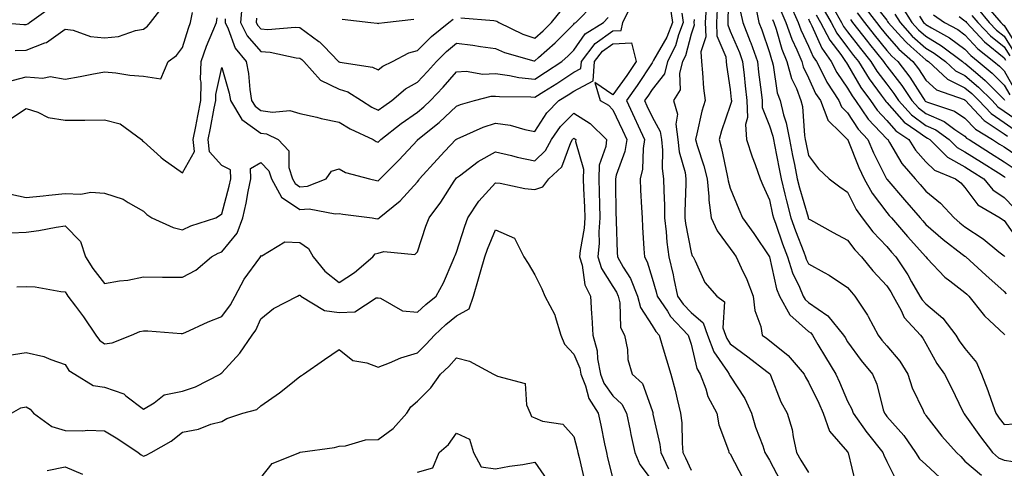
# Model space of a CAD drawing. Units: inches. Extents: x 1023923 to 1026563, y 7237178 to 7239818.
# Drawn here: x 1025656 to 1025908, y 7237828 to 7237943 of the extents above; entities that cross this region are included whole.
import ezdxf

# ---------------------------------------------------------------- set-up
doc = ezdxf.new("R2010")
doc.units = ezdxf.units.IN
doc.header["$MEASUREMENT"] = 0
doc.layers.add('Contour_10237237', color=7, linetype='Continuous', true_color=0xa16265)

msp = doc.modelspace()

# ---------------------------------------------------------------- linework, layer by layer
at = {"layer": 'Contour_10237237'}
for points in [[(1025837.66, 7237951.54, 2973), (1025837.41, 7237942.55, 2973), (1025837.39, 7237941.92, 2973), (1025837.41, 7237941.27, 2973), (1025838.05, 7237939.71, 2973), (1025840.37, 7237934.23, 2973), (1025841.19, 7237931.92, 2973), (1025841.57, 7237928.39, 2973), (1025841.82, 7237925.69, 2973), (1025842.25, 7237921.92, 2973), (1025842.41, 7237917.56, 2973), (1025841.9, 7237915.77, 2973), (1025842.19, 7237911.92, 2973), (1025843.64, 7237907.51, 2973), (1025844.38, 7237905.59, 2973), (1025845.69, 7237901.92, 2973), (1025846.39, 7237900.26, 2973), (1025848.05, 7237896.53, 2973), (1025848.87, 7237892.74, 2973), (1025849.09, 7237891.92, 2973), (1025849.67, 7237890.3, 2973), (1025851.41, 7237885.29, 2973), (1025852.68, 7237881.92, 2973), (1025853.97, 7237877.84, 2973), (1025855.76, 7237874.2, 2973), (1025856.72, 7237871.92, 2973), (1025857.19, 7237871.05, 2973), (1025858.05, 7237870.29, 2973), (1025862.99, 7237866.86, 2973), (1025867, 7237861.92, 2973), (1025867.39, 7237861.27, 2973), (1025868.05, 7237860.16, 2973), (1025871.51, 7237855.38, 2973), (1025874.42, 7237851.92, 2973), (1025875.51, 7237849.37, 2973), (1025877.13, 7237842.83, 2973), (1025877.44, 7237841.92, 2973), (1025877.7, 7237841.57, 2973), (1025878.05, 7237841.13, 2973), (1025882.39, 7237836.26, 2973), (1025885.41, 7237831.92, 2973), (1025886.43, 7237830.3, 2973), (1025888.05, 7237828.83, 2973), (1025891.6, 7237825.48, 2973)], [(1025654.1, 7237897.98, 2968), (1025658.05, 7237897.12, 2968), (1025662.41, 7237897.56, 2968), (1025663.85, 7237897.71, 2968), (1025668.05, 7237898.15, 2968), (1025672, 7237897.97, 2968), (1025674.61, 7237898.48, 2968), (1025678.05, 7237898.23, 2968), (1025682.85, 7237896.72, 2968), (1025684.16, 7237895.8, 2968), (1025688.05, 7237893.58, 2968), (1025688.91, 7237892.78, 2968), (1025690.22, 7237891.92, 2968), (1025695.59, 7237889.45, 2968), (1025698.05, 7237888.85, 2968), (1025700.14, 7237889.84, 2968), (1025706.51, 7237891.92, 2968), (1025707.48, 7237892.49, 2968), (1025708.05, 7237892.91, 2968), (1025709.98, 7237899.99, 2968), (1025710.39, 7237901.92, 2968), (1025710.3, 7237904.17, 2968), (1025708.05, 7237905.28, 2968), (1025704.91, 7237908.78, 2968), (1025704.59, 7237911.92, 2968), (1025705.16, 7237914.82, 2968), (1025706.14, 7237920.01, 2968), (1025706.51, 7237921.92, 2968), (1025706.53, 7237923.44, 2968), (1025708.05, 7237930.35, 2968), (1025709.94, 7237923.81, 2968), (1025710.26, 7237921.92, 2968), (1025713.19, 7237917.06, 2968), (1025718.05, 7237913.59, 2968), (1025719.5, 7237913.37, 2968), (1025722.46, 7237911.92, 2968), (1025725.16, 7237909.03, 2968), (1025725.18, 7237904.79, 2968), (1025726.12, 7237901.92, 2968), (1025726.8, 7237900.67, 2968), (1025728.05, 7237899.85, 2968), (1025729.98, 7237900, 2968), (1025734.77, 7237901.92, 2968), (1025736.08, 7237903.89, 2968), (1025738.05, 7237904.41, 2968), (1025739.67, 7237903.53, 2968), (1025745.78, 7237901.92, 2968), (1025747.62, 7237901.49, 2968), (1025748.05, 7237901.42, 2968), (1025748.32, 7237901.65, 2968), (1025748.58, 7237901.92, 2968), (1025753.28, 7237906.68, 2968), (1025758.05, 7237911.81, 2968), (1025758.09, 7237911.87, 2968), (1025758.15, 7237911.92, 2968), (1025763.67, 7237916.3, 2968), (1025768.05, 7237920.47, 2968), (1025769.09, 7237920.88, 2968), (1025772.64, 7237921.92, 2968), (1025776.94, 7237923.04, 2968), (1025778.05, 7237923.08, 2968), (1025779.09, 7237922.95, 2968), (1025787.07, 7237922.89, 2968), (1025788.05, 7237922.79, 2968), (1025790.37, 7237924.25, 2968), (1025793.67, 7237926.3, 2968), (1025798.05, 7237929.16, 2968), (1025799.85, 7237930.12, 2968), (1025799.98, 7237931.92, 2968), (1025803.48, 7237936.48, 2968), (1025808.05, 7237939.75, 2968), (1025810.14, 7237939.83, 2968), (1025810.61, 7237941.92, 2968), (1025813.05, 7237946.92, 2968)], [(1025655.28, 7237934.68, 2971), (1025658.05, 7237934.84, 2971), (1025662.82, 7237936.68, 2971), (1025663.21, 7237936.76, 2971), (1025668.05, 7237940.22, 2971), (1025670.06, 7237939.91, 2971), (1025674.46, 7237938.33, 2971), (1025678.05, 7237937.98, 2971), (1025681.64, 7237938.34, 2971), (1025685.98, 7237939.85, 2971), (1025688.05, 7237940.17, 2971), (1025689.05, 7237940.92, 2971), (1025689.85, 7237941.92, 2971), (1025693.44, 7237946.53, 2971)], [(1025713.26, 7237946.71, 2970), (1025712.87, 7237941.92, 2970), (1025714.57, 7237938.45, 2970), (1025718.05, 7237934.48, 2970), (1025720.47, 7237934.33, 2970), (1025727.09, 7237932.88, 2970), (1025728.05, 7237932.8, 2970), (1025728.56, 7237932.43, 2970), (1025729.05, 7237931.92, 2970), (1025733.28, 7237927.15, 2970), (1025738.05, 7237924.81, 2970), (1025740.26, 7237924.12, 2970), (1025743.77, 7237921.92, 2970), (1025746.39, 7237920.26, 2970), (1025748.05, 7237919.42, 2970), (1025749.46, 7237920.52, 2970), (1025751.51, 7237921.92, 2970), (1025755.06, 7237924.91, 2970), (1025758.05, 7237926.61, 2970), (1025760.65, 7237929.32, 2970), (1025762.91, 7237931.92, 2970), (1025765.47, 7237934.5, 2970), (1025768.05, 7237936.62, 2970), (1025772.21, 7237936.08, 2970), (1025774.22, 7237935.74, 2970), (1025778.05, 7237935.21, 2970), (1025780.35, 7237934.22, 2970), (1025787.87, 7237932.1, 2970), (1025788.05, 7237932.04, 2970), (1025789.05, 7237932.92, 2970), (1025793.32, 7237936.66, 2970), (1025798.05, 7237941.44, 2970), (1025798.25, 7237941.72, 2970), (1025798.56, 7237941.92, 2970), (1025803.28, 7237946.69, 2970)], [(1025822.62, 7237946.49, 2968), (1025823.28, 7237941.92, 2968), (1025821.86, 7237938.1, 2968), (1025818.42, 7237932.29, 2968), (1025818.23, 7237931.92, 2968), (1025818.19, 7237931.77, 2968), (1025818.05, 7237931.59, 2968), (1025814.24, 7237925.73, 2968), (1025811.55, 7237921.92, 2968), (1025813.6, 7237917.48, 2968), (1025814.51, 7237915.46, 2968), (1025816.14, 7237911.92, 2968), (1025815.75, 7237909.62, 2968), (1025815.59, 7237904.37, 2968), (1025815.02, 7237901.92, 2968), (1025815.12, 7237899, 2968), (1025815.39, 7237894.57, 2968), (1025815.51, 7237891.92, 2968), (1025815.61, 7237889.49, 2968), (1025815.98, 7237884, 2968), (1025816.08, 7237881.92, 2968), (1025816.78, 7237880.65, 2968), (1025818.05, 7237876.45, 2968), (1025819.09, 7237872.96, 2968), (1025819.32, 7237871.92, 2968), (1025821.96, 7237868.01, 2968), (1025822.8, 7237866.67, 2968), (1025827.31, 7237861.92, 2968), (1025827.48, 7237861.35, 2968), (1025828.05, 7237859.56, 2968), (1025829.51, 7237853.38, 2968), (1025830.39, 7237851.92, 2968), (1025831.8, 7237848.17, 2968), (1025832.31, 7237846.18, 2968), (1025834.61, 7237841.92, 2968), (1025835.12, 7237838.98, 2968), (1025837.6, 7237832.37, 2968), (1025837.7, 7237831.92, 2968), (1025837.87, 7237831.75, 2968), (1025838.05, 7237831.51, 2968), (1025841.31, 7237825.19, 2968)], [(1025853.28, 7237946.69, 2978), (1025855.41, 7237941.92, 2978), (1025856.1, 7237939.97, 2978), (1025858.05, 7237935.86, 2978), (1025859.24, 7237933.11, 2978), (1025860.08, 7237931.92, 2978), (1025862.25, 7237927.72, 2978), (1025862.76, 7237926.62, 2978), (1025865.82, 7237921.92, 2978), (1025866.45, 7237920.32, 2978), (1025868.05, 7237918.75, 2978), (1025870.71, 7237914.59, 2978), (1025873.19, 7237911.92, 2978), (1025874.63, 7237908.51, 2978), (1025877.91, 7237902.05, 2978), (1025877.99, 7237901.92, 2978), (1025878.01, 7237901.88, 2978), (1025878.05, 7237901.82, 2978), (1025882.62, 7237896.49, 2978), (1025886.55, 7237891.92, 2978), (1025887.25, 7237891.12, 2978), (1025888.05, 7237890.22, 2978), (1025892.5, 7237886.37, 2978), (1025897.33, 7237882.64, 2978), (1025898.05, 7237882.08, 2978), (1025898.15, 7237882.02, 2978), (1025898.26, 7237881.92, 2978), (1025903.38, 7237877.24, 2978), (1025908.05, 7237873.06, 2978), (1025908.58, 7237872.45, 2978)], [(1025872.19, 7237946.06, 2985), (1025875.41, 7237941.92, 2985), (1025876.57, 7237940.43, 2985), (1025878.05, 7237938.59, 2985), (1025881.17, 7237935.05, 2985), (1025884.75, 7237931.92, 2985), (1025886.17, 7237930.05, 2985), (1025888.05, 7237927.11, 2985), (1025890.78, 7237924.65, 2985), (1025897.82, 7237922.16, 2985), (1025898.05, 7237922.04, 2985), (1025898.11, 7237921.99, 2985), (1025898.19, 7237921.92, 2985), (1025900.34, 7237919.63, 2985), (1025902.95, 7237916.81, 2985), (1025903.46, 7237916.51, 2985), (1025908.05, 7237913.4, 2985), (1025908.93, 7237912.8, 2985)], [(1025873.91, 7237947.79, 2986), (1025878.05, 7237942.45, 2986), (1025878.28, 7237942.16, 2986), (1025878.44, 7237941.92, 2986), (1025881.8, 7237938.16, 2986), (1025882.97, 7237936.84, 2986), (1025884.2, 7237935.77, 2986), (1025888.05, 7237932.36, 2986), (1025888.32, 7237932.19, 2986), (1025888.69, 7237931.92, 2986), (1025893.56, 7237927.42, 2986), (1025898.05, 7237925.17, 2986), (1025899.81, 7237923.68, 2986), (1025901.57, 7237921.92, 2986), (1025904.71, 7237918.58, 2986), (1025908.05, 7237916.32, 2986), (1025910.65, 7237914.53, 2986)], [(1025881.96, 7237945.83, 2988), (1025884.46, 7237941.92, 2988), (1025886.16, 7237940.03, 2988), (1025888.05, 7237938.35, 2988), (1025892.07, 7237935.94, 2988), (1025897.39, 7237931.92, 2988), (1025897.74, 7237931.6, 2988), (1025898.05, 7237931.44, 2988), (1025901.33, 7237928.65, 2988), (1025903.21, 7237927.07, 2988), (1025908.05, 7237922.23, 2988), (1025908.17, 7237922.04, 2988)], [(1025902.99, 7237946.85, 2994), (1025907.17, 7237941.92, 2994), (1025907.6, 7237941.47, 2994), (1025908.05, 7237941.1, 2994), (1025911.59, 7237935.46, 2994)], [(1025651.23, 7237941.92, 2972), (1025657.48, 7237941.35, 2972), (1025658.05, 7237941.38, 2972), (1025658.44, 7237941.53, 2972), (1025658.93, 7237941.92, 2972), (1025664.24, 7237945.73, 2972)], [(1025653.23, 7237926.73, 2970), (1025658.05, 7237928, 2970), (1025662.33, 7237927.64, 2970), (1025664.2, 7237928.07, 2970), (1025668.05, 7237927.4, 2970), (1025671.9, 7237928.07, 2970), (1025674.83, 7237928.69, 2970), (1025678.05, 7237929.29, 2970), (1025680.94, 7237929.03, 2970), (1025684.53, 7237928.39, 2970), (1025688.05, 7237928.13, 2970), (1025692.5, 7237927.47, 2970), (1025694.32, 7237931.92, 2970), (1025696.51, 7237933.45, 2970), (1025698.05, 7237935.51, 2970), (1025699.51, 7237940.45, 2970), (1025700.1, 7237941.92, 2970), (1025700.59, 7237944.46, 2970)], [(1025769.2, 7237943.08, 2971), (1025777.62, 7237942.36, 2971), (1025778.05, 7237942.32, 2971), (1025778.36, 7237942.23, 2971), (1025778.91, 7237941.92, 2971), (1025785.04, 7237938.91, 2971), (1025788.05, 7237937.86, 2971), (1025790.22, 7237939.76, 2971), (1025792.35, 7237941.92, 2971), (1025794.91, 7237945.06, 2971)], [(1025825.67, 7237944.3, 2969), (1025826.02, 7237941.92, 2969), (1025824.83, 7237938.69, 2969), (1025824.07, 7237935.89, 2969), (1025822.03, 7237931.92, 2969), (1025821.21, 7237928.76, 2969), (1025818.05, 7237924.76, 2969), (1025816.94, 7237923.03, 2969), (1025816.14, 7237921.92, 2969), (1025816.74, 7237920.61, 2969), (1025818.05, 7237917.72, 2969), (1025820.16, 7237914.03, 2969), (1025820.45, 7237911.92, 2969), (1025820.75, 7237909.22, 2969), (1025820.63, 7237904.5, 2969), (1025821.02, 7237901.92, 2969), (1025821.04, 7237898.94, 2969), (1025821.23, 7237895.1, 2969), (1025821.23, 7237891.92, 2969), (1025821.66, 7237888.31, 2969), (1025821.8, 7237885.67, 2969), (1025822.31, 7237881.92, 2969), (1025823.46, 7237877.33, 2969), (1025823.64, 7237876.34, 2969), (1025824.59, 7237871.92, 2969), (1025826, 7237869.87, 2969), (1025828.05, 7237867.72, 2969), (1025831.16, 7237865.03, 2969), (1025832.19, 7237861.92, 2969), (1025833.81, 7237857.68, 2969), (1025837.33, 7237852.63, 2969), (1025837.78, 7237851.92, 2969), (1025837.85, 7237851.71, 2969), (1025838.05, 7237851.39, 2969), (1025841.8, 7237845.66, 2969), (1025843.48, 7237841.92, 2969), (1025844.51, 7237838.39, 2969), (1025846.35, 7237833.63, 2969), (1025846.92, 7237831.92, 2969), (1025847.31, 7237831.19, 2969), (1025848.05, 7237829.96, 2969), (1025850.82, 7237824.69, 2969)], [(1025831.86, 7237945.73, 2971), (1025831.64, 7237941.92, 2971), (1025831.76, 7237938.2, 2971), (1025830.51, 7237934.37, 2971), (1025830.69, 7237931.92, 2971), (1025830.98, 7237928.98, 2971), (1025831.23, 7237925.11, 2971), (1025831.6, 7237921.92, 2971), (1025830.78, 7237919.19, 2971), (1025829.53, 7237913.4, 2971), (1025829.14, 7237911.92, 2971), (1025829.57, 7237910.4, 2971), (1025831.31, 7237905.18, 2971), (1025832.13, 7237901.92, 2971), (1025832.6, 7237897.38, 2971), (1025832.54, 7237896.41, 2971), (1025833.19, 7237891.92, 2971), (1025834.69, 7237888.55, 2971), (1025838.05, 7237884.08, 2971), (1025838.95, 7237882.83, 2971), (1025839.57, 7237881.92, 2971), (1025840.82, 7237879.16, 2971), (1025842.31, 7237876.17, 2971), (1025843.93, 7237871.92, 2971), (1025844.36, 7237868.23, 2971), (1025845.82, 7237864.15, 2971), (1025846.23, 7237861.92, 2971), (1025847.27, 7237861.15, 2971), (1025848.05, 7237860.54, 2971), (1025852.87, 7237856.74, 2971), (1025856.92, 7237851.92, 2971), (1025857.27, 7237851.14, 2971), (1025858.05, 7237849.84, 2971), (1025860.65, 7237844.51, 2971), (1025861.8, 7237841.92, 2971), (1025863.44, 7237837.32, 2971), (1025868.05, 7237832.02, 2971), (1025868.09, 7237831.96, 2971), (1025868.13, 7237831.92, 2971), (1025868.15, 7237831.81, 2971), (1025870.08, 7237823.95, 2971)], [(1025834.69, 7237945.27, 2972), (1025834.51, 7237941.92, 2972), (1025834.63, 7237938.49, 2972), (1025836.92, 7237933.06, 2972), (1025837, 7237931.92, 2972), (1025837.09, 7237930.96, 2972), (1025838.05, 7237924.78, 2972), (1025838.28, 7237922.15, 2972), (1025838.32, 7237921.92, 2972), (1025838.32, 7237921.65, 2972), (1025838.05, 7237920.68, 2972), (1025835.78, 7237914.19, 2972), (1025835.18, 7237911.92, 2972), (1025835.82, 7237909.69, 2972), (1025837.25, 7237902.72, 2972), (1025837.44, 7237901.92, 2972), (1025837.5, 7237901.37, 2972), (1025838.05, 7237899.5, 2972), (1025840.26, 7237894.12, 2972), (1025841.19, 7237891.92, 2972), (1025844.05, 7237887.93, 2972), (1025848.05, 7237881.97, 2972), (1025848.07, 7237881.92, 2972), (1025848.07, 7237881.9, 2972), (1025849.89, 7237873.76, 2972), (1025850.65, 7237871.92, 2972), (1025853.23, 7237867.09, 2972), (1025858.05, 7237862.83, 2972), (1025858.6, 7237862.46, 2972), (1025859.03, 7237861.92, 2972), (1025860.47, 7237859.5, 2972), (1025862.41, 7237856.28, 2972), (1025865.02, 7237851.92, 2972), (1025865.98, 7237849.86, 2972), (1025868.05, 7237845.05, 2972), (1025869.09, 7237842.96, 2972), (1025869.44, 7237841.92, 2972), (1025872.99, 7237836.97, 2972), (1025873.05, 7237836.91, 2972), (1025877.05, 7237831.92, 2972), (1025877.29, 7237831.17, 2972), (1025878.05, 7237829.56, 2972), (1025880.63, 7237824.49, 2972)], [(1025840.69, 7237944.56, 2974), (1025841.23, 7237941.92, 2974), (1025843.15, 7237937.03, 2974), (1025843.26, 7237936.71, 2974), (1025844.98, 7237931.92, 2974), (1025845.28, 7237929.15, 2974), (1025845.92, 7237924.04, 2974), (1025846.16, 7237921.92, 2974), (1025846.23, 7237920.1, 2974), (1025848.05, 7237915.41, 2974), (1025848.93, 7237912.81, 2974), (1025849.1, 7237911.92, 2974), (1025849.36, 7237910.62, 2974), (1025850.55, 7237904.41, 2974), (1025851.04, 7237901.92, 2974), (1025852.01, 7237897.96, 2974), (1025852.39, 7237896.25, 2974), (1025853.52, 7237891.92, 2974), (1025854.73, 7237888.59, 2974), (1025856.82, 7237883.15, 2974), (1025857.29, 7237881.92, 2974), (1025857.46, 7237881.33, 2974), (1025858.05, 7237880.15, 2974), (1025862.09, 7237877.89, 2974), (1025863.34, 7237877.22, 2974), (1025868.05, 7237874.09, 2974), (1025869.01, 7237872.89, 2974), (1025869.92, 7237871.92, 2974), (1025873.13, 7237867, 2974), (1025873.26, 7237866.7, 2974), (1025875.86, 7237861.92, 2974), (1025876.8, 7237860.66, 2974), (1025878.05, 7237859.19, 2974), (1025881.41, 7237855.27, 2974), (1025883.42, 7237851.92, 2974), (1025884.57, 7237848.44, 2974), (1025887.35, 7237842.62, 2974), (1025887.64, 7237841.92, 2974), (1025887.84, 7237841.7, 2974), (1025888.05, 7237841.37, 2974), (1025892.17, 7237836.05, 2974), (1025895.88, 7237831.92, 2974), (1025897, 7237830.88, 2974), (1025898.05, 7237829.66, 2974), (1025902.23, 7237826.11, 2974)], [(1025844.69, 7237945.28, 2975), (1025845.37, 7237941.92, 2975), (1025846.14, 7237940.01, 2975), (1025848.05, 7237934.19, 2975), (1025848.56, 7237932.42, 2975), (1025848.75, 7237931.92, 2975), (1025849.03, 7237930.94, 2975), (1025850.06, 7237923.92, 2975), (1025850.8, 7237921.92, 2975), (1025851.66, 7237918.3, 2975), (1025852.37, 7237916.24, 2975), (1025853.17, 7237911.92, 2975), (1025853.97, 7237907.83, 2975), (1025854.44, 7237905.54, 2975), (1025855.16, 7237901.92, 2975), (1025855.73, 7237899.6, 2975), (1025857.93, 7237892.05, 2975), (1025857.95, 7237891.92, 2975), (1025857.99, 7237891.85, 2975), (1025858.05, 7237891.68, 2975), (1025858.58, 7237891.38, 2975), (1025864.32, 7237888.19, 2975), (1025868.05, 7237886.18, 2975), (1025869.85, 7237883.72, 2975), (1025871.55, 7237881.92, 2975), (1025874.48, 7237878.35, 2975), (1025878.05, 7237874.56, 2975), (1025879.1, 7237872.98, 2975), (1025879.73, 7237871.92, 2975), (1025881.76, 7237868.2, 2975), (1025882.54, 7237866.41, 2975), (1025886.68, 7237861.92, 2975), (1025887.31, 7237861.17, 2975), (1025888.05, 7237859.79, 2975), (1025890.82, 7237854.68, 2975), (1025892.8, 7237851.92, 2975), (1025894.59, 7237848.47, 2975), (1025897.42, 7237842.55, 2975), (1025897.74, 7237841.92, 2975), (1025897.87, 7237841.74, 2975), (1025898.05, 7237841.55, 2975), (1025902.03, 7237835.89, 2975), (1025905.04, 7237831.92, 2975), (1025906.62, 7237830.49, 2975), (1025908.05, 7237829.91, 2975), (1025910.35, 7237829.62, 2975)], [(1025850.98, 7237944.85, 2977), (1025852.29, 7237941.92, 2977), (1025853.77, 7237937.64, 2977), (1025855.08, 7237934.88, 2977), (1025856.33, 7237931.92, 2977), (1025856.7, 7237930.57, 2977), (1025858.05, 7237927.76, 2977), (1025859.87, 7237923.75, 2977), (1025861.08, 7237921.92, 2977), (1025862.99, 7237916.98, 2977), (1025862.99, 7237916.87, 2977), (1025866.35, 7237913.62, 2977), (1025868.05, 7237911.95, 2977), (1025868.07, 7237911.92, 2977), (1025868.09, 7237911.88, 2977), (1025870.9, 7237904.77, 2977), (1025872.27, 7237901.92, 2977), (1025874.32, 7237898.2, 2977), (1025878.05, 7237893.31, 2977), (1025878.69, 7237892.55, 2977), (1025879.24, 7237891.92, 2977), (1025883.32, 7237887.18, 2977), (1025888.05, 7237881.94, 2977), (1025888.07, 7237881.92, 2977), (1025888.42, 7237881.55, 2977), (1025892.87, 7237876.75, 2977), (1025894.2, 7237875.78, 2977), (1025898.05, 7237872.78, 2977), (1025898.5, 7237872.37, 2977), (1025899.01, 7237871.92, 2977), (1025902.7, 7237867.26, 2977), (1025903.01, 7237866.87, 2977), (1025904.28, 7237865.69, 2977), (1025908.05, 7237862.15, 2977), (1025908.15, 7237862.01, 2977)], [(1025860, 7237943.87, 2980), (1025861.14, 7237941.92, 2980), (1025863.48, 7237937.35, 2980), (1025866.27, 7237933.7, 2980), (1025867.54, 7237931.92, 2980), (1025867.72, 7237931.59, 2980), (1025868.05, 7237931.11, 2980), (1025871.43, 7237925.29, 2980), (1025873.87, 7237921.92, 2980), (1025875.57, 7237919.44, 2980), (1025878.05, 7237916.79, 2980), (1025880.34, 7237914.21, 2980), (1025883.69, 7237911.92, 2980), (1025885.39, 7237909.26, 2980), (1025888.05, 7237906.28, 2980), (1025890.24, 7237904.11, 2980), (1025895.61, 7237901.92, 2980), (1025896.98, 7237900.84, 2980), (1025898.05, 7237899.67, 2980), (1025901.33, 7237895.21, 2980), (1025907.03, 7237891.92, 2980), (1025907.66, 7237891.52, 2980), (1025908.05, 7237891.21, 2980), (1025911.9, 7237885.76, 2980)], [(1025861.7, 7237945.56, 2981), (1025863.81, 7237941.92, 2981), (1025865.26, 7237939.12, 2981), (1025868.05, 7237935.45, 2981), (1025869.57, 7237933.45, 2981), (1025870.82, 7237931.92, 2981), (1025873.56, 7237927.44, 2981), (1025876.66, 7237923.32, 2981), (1025877.68, 7237921.92, 2981), (1025877.82, 7237921.7, 2981), (1025878.05, 7237921.45, 2981), (1025882.54, 7237916.4, 2981), (1025885.78, 7237914.19, 2981), (1025888.05, 7237912.52, 2981), (1025888.46, 7237912.33, 2981), (1025889.03, 7237911.92, 2981), (1025893.54, 7237907.42, 2981), (1025898.05, 7237904.98, 2981), (1025899.92, 7237903.79, 2981), (1025902.87, 7237901.92, 2981), (1025905.18, 7237899.06, 2981), (1025908.05, 7237897.1, 2981), (1025910.65, 7237894.51, 2981)], [(1025864.32, 7237945.66, 2982), (1025866.49, 7237941.92, 2982), (1025867.01, 7237940.88, 2982), (1025868.05, 7237939.53, 2982), (1025871.35, 7237935.22, 2982), (1025874.01, 7237931.92, 2982), (1025875.55, 7237929.42, 2982), (1025878.05, 7237926.08, 2982), (1025879.87, 7237923.74, 2982), (1025881.08, 7237921.92, 2982), (1025884.4, 7237918.27, 2982), (1025888.05, 7237915.57, 2982), (1025890.59, 7237914.45, 2982), (1025893.99, 7237911.92, 2982), (1025896.02, 7237909.9, 2982), (1025898.05, 7237908.8, 2982), (1025902.25, 7237906.12, 2982), (1025906.59, 7237903.39, 2982), (1025908.05, 7237902.46, 2982), (1025908.36, 7237902.24, 2982)], [(1025870.47, 7237944.34, 2984), (1025872.37, 7237941.92, 2984), (1025874.83, 7237938.71, 2984), (1025878.05, 7237934.75, 2984), (1025879.38, 7237933.25, 2984), (1025880.9, 7237931.92, 2984), (1025883.99, 7237927.86, 2984), (1025887.27, 7237922.71, 2984), (1025887.78, 7237921.92, 2984), (1025887.91, 7237921.78, 2984), (1025888.05, 7237921.68, 2984), (1025888.48, 7237921.48, 2984), (1025895.37, 7237919.24, 2984), (1025898.05, 7237917.44, 2984), (1025900.71, 7237914.58, 2984), (1025905.12, 7237911.92, 2984), (1025906.9, 7237910.78, 2984), (1025908.05, 7237910.05, 2984), (1025912.89, 7237906.75, 2984)], [(1025880.12, 7237944, 2987), (1025881.45, 7237941.92, 2987), (1025884.57, 7237938.43, 2987), (1025888.05, 7237935.35, 2987), (1025890.2, 7237934.07, 2987), (1025893.03, 7237931.92, 2987), (1025895.65, 7237929.51, 2987), (1025898.05, 7237928.31, 2987), (1025901.49, 7237925.37, 2987), (1025904.96, 7237921.92, 2987), (1025906.45, 7237920.33, 2987), (1025908.05, 7237919.24, 2987), (1025912.39, 7237916.25, 2987)], [(1025886.45, 7237943.53, 2989), (1025887.46, 7237941.92, 2989), (1025887.74, 7237941.62, 2989), (1025888.05, 7237941.34, 2989), (1025889.48, 7237940.49, 2989), (1025894.07, 7237937.95, 2989), (1025898.05, 7237935.04, 2989), (1025899.53, 7237933.41, 2989), (1025901.45, 7237931.92, 2989), (1025905.02, 7237928.89, 2989), (1025908.05, 7237925.88, 2989), (1025909.48, 7237923.35, 2989)], [(1025889.96, 7237943.83, 2990), (1025892.85, 7237941.92, 2990), (1025896.19, 7237940.06, 2990), (1025898.05, 7237938.71, 2990), (1025901.29, 7237935.17, 2990), (1025905.43, 7237931.92, 2990), (1025906.86, 7237930.73, 2990), (1025908.05, 7237929.54, 2990), (1025910.78, 7237924.65, 2990)], [(1025896.59, 7237943.38, 2991), (1025898.05, 7237942.29, 2991), (1025898.25, 7237942.12, 2991), (1025898.42, 7237941.92, 2991), (1025903.05, 7237936.93, 2991), (1025908.05, 7237932.88, 2991), (1025908.42, 7237932.29, 2991)], [(1025899.83, 7237943.7, 2992), (1025901.33, 7237941.92, 2992), (1025904.57, 7237938.44, 2992), (1025908.05, 7237935.62, 2992), (1025909.48, 7237933.35, 2992)], [(1025901.41, 7237945.28, 2993), (1025904.26, 7237941.92, 2993), (1025906.08, 7237939.96, 2993), (1025908.05, 7237938.36, 2993), (1025910.53, 7237934.41, 2993)], [(1025653.26, 7237916.71, 2969), (1025658.05, 7237919.86, 2969), (1025661, 7237918.97, 2969), (1025663.71, 7237917.59, 2969), (1025668.05, 7237916.87, 2969), (1025673.03, 7237916.93, 2969), (1025673.07, 7237916.93, 2969), (1025678.05, 7237917, 2969), (1025682.07, 7237915.94, 2969), (1025687.54, 7237911.92, 2969), (1025687.76, 7237911.63, 2969), (1025688.05, 7237911.48, 2969), (1025692.5, 7237907.46, 2969), (1025693.07, 7237906.94, 2969), (1025698.05, 7237903.43, 2969), (1025701.06, 7237908.91, 2969), (1025700.76, 7237911.92, 2969), (1025701.41, 7237915.28, 2969), (1025701.94, 7237918.02, 2969), (1025702.7, 7237921.92, 2969), (1025702.78, 7237926.65, 2969), (1025702.66, 7237927.32, 2969), (1025702.76, 7237931.92, 2969), (1025704.12, 7237935.86, 2969), (1025705.78, 7237939.64, 2969), (1025706.68, 7237941.92, 2969), (1025706.9, 7237943.07, 2969)], [(1025708.95, 7237942.83, 2969), (1025708.89, 7237941.92, 2969), (1025709.69, 7237940.28, 2969), (1025711.47, 7237935.34, 2969), (1025714.3, 7237931.92, 2969), (1025714.92, 7237928.8, 2969), (1025715.22, 7237924.74, 2969), (1025715.69, 7237921.92, 2969), (1025716.57, 7237920.45, 2969), (1025718.05, 7237919.39, 2969), (1025721.04, 7237918.93, 2969), (1025725.47, 7237919.35, 2969), (1025728.05, 7237918.63, 2969), (1025732.35, 7237917.63, 2969), (1025733.46, 7237917.33, 2969), (1025738.05, 7237916.37, 2969), (1025740.84, 7237914.7, 2969), (1025746.8, 7237911.92, 2969), (1025747.56, 7237911.44, 2969), (1025748.05, 7237911.26, 2969), (1025748.38, 7237911.59, 2969), (1025748.69, 7237911.92, 2969), (1025753.89, 7237916.08, 2969), (1025758.05, 7237918.97, 2969), (1025759.69, 7237920.29, 2969), (1025761.39, 7237921.92, 2969), (1025764.65, 7237925.33, 2969), (1025768.05, 7237929.27, 2969), (1025770.55, 7237929.42, 2969), (1025774.83, 7237928.7, 2969), (1025778.05, 7237928.81, 2969), (1025781.62, 7237928.36, 2969), (1025783.97, 7237927.83, 2969), (1025788.05, 7237927.4, 2969), (1025790.82, 7237929.15, 2969), (1025795.02, 7237931.92, 2969), (1025796.62, 7237933.34, 2969), (1025798.05, 7237934.77, 2969), (1025800.96, 7237939.01, 2969), (1025805.65, 7237941.92, 2969), (1025806.84, 7237943.13, 2969)], [(1025716.96, 7237943.01, 2971), (1025716.88, 7237941.92, 2971), (1025717.27, 7237941.13, 2971), (1025718.05, 7237940.23, 2971), (1025719.85, 7237940.11, 2971), (1025726.82, 7237940.68, 2971), (1025728.05, 7237940.58, 2971), (1025732.91, 7237937.06, 2971), (1025733.07, 7237936.95, 2971), (1025734.14, 7237935.84, 2971), (1025737.89, 7237931.92, 2971), (1025737.97, 7237931.84, 2971), (1025738.05, 7237931.79, 2971), (1025738.23, 7237931.74, 2971), (1025746.62, 7237930.48, 2971), (1025748.05, 7237929.75, 2971), (1025749.24, 7237930.72, 2971), (1025751.66, 7237931.92, 2971), (1025755.88, 7237934.09, 2971), (1025758.05, 7237934.68, 2971), (1025761.64, 7237938.33, 2971), (1025766.14, 7237941.92, 2971), (1025767.25, 7237942.71, 2971)], [(1025738.87, 7237942.74, 2972), (1025746.12, 7237941.92, 2972), (1025747.82, 7237941.69, 2972), (1025748.05, 7237941.64, 2972), (1025748.25, 7237941.72, 2972), (1025749.63, 7237941.92, 2972), (1025757.19, 7237942.77, 2972)], [(1025828.83, 7237942.69, 2970), (1025828.77, 7237941.92, 2970), (1025828.81, 7237941.17, 2970), (1025828.05, 7237938.88, 2970), (1025826.59, 7237933.38, 2970), (1025825.84, 7237931.92, 2970), (1025825.06, 7237928.92, 2970), (1025825.28, 7237924.69, 2970), (1025823.52, 7237921.92, 2970), (1025824.57, 7237918.44, 2970), (1025824.09, 7237915.88, 2970), (1025824.63, 7237911.92, 2970), (1025824.96, 7237908.84, 2970), (1025826.49, 7237903.49, 2970), (1025826.72, 7237901.92, 2970), (1025826.72, 7237900.59, 2970), (1025826.41, 7237893.55, 2970), (1025826.43, 7237891.92, 2970), (1025826.59, 7237890.46, 2970), (1025828.05, 7237883.05, 2970), (1025828.32, 7237882.19, 2970), (1025828.52, 7237881.92, 2970), (1025829.09, 7237880.89, 2970), (1025831.51, 7237875.39, 2970), (1025834.59, 7237871.92, 2970), (1025836.59, 7237870.46, 2970), (1025836.16, 7237863.8, 2970), (1025836.8, 7237861.92, 2970), (1025837.15, 7237861.01, 2970), (1025838.05, 7237859.71, 2970), (1025842.52, 7237856.39, 2970), (1025847.39, 7237852.58, 2970), (1025848.05, 7237852.07, 2970), (1025848.13, 7237852, 2970), (1025848.21, 7237851.92, 2970), (1025848.32, 7237851.65, 2970), (1025851, 7237844.86, 2970), (1025852.62, 7237841.92, 2970), (1025853.89, 7237837.76, 2970), (1025854.1, 7237835.88, 2970), (1025854.98, 7237831.92, 2970), (1025856.08, 7237829.95, 2970), (1025858.05, 7237826.81, 2970)], [(1025848.81, 7237942.69, 2976), (1025849.16, 7237941.92, 2976), (1025849.77, 7237940.21, 2976), (1025851.21, 7237935.08, 2976), (1025852.54, 7237931.92, 2976), (1025853.71, 7237927.58, 2976), (1025854.94, 7237925.03, 2976), (1025856.12, 7237921.92, 2976), (1025856.49, 7237920.36, 2976), (1025857.03, 7237912.94, 2976), (1025857.23, 7237911.92, 2976), (1025857.37, 7237911.23, 2976), (1025858.05, 7237907.84, 2976), (1025860.57, 7237904.44, 2976), (1025863.36, 7237901.92, 2976), (1025866.02, 7237899.88, 2976), (1025868.05, 7237898.49, 2976), (1025870.22, 7237894.09, 2976), (1025871.78, 7237891.92, 2976), (1025874.48, 7237888.36, 2976), (1025878.05, 7237884.62, 2976), (1025879.3, 7237883.17, 2976), (1025880.41, 7237881.92, 2976), (1025883.44, 7237877.31, 2976), (1025884.4, 7237875.56, 2976), (1025886.53, 7237871.92, 2976), (1025887.07, 7237870.93, 2976), (1025888.05, 7237869.89, 2976), (1025892.41, 7237866.28, 2976), (1025895.73, 7237861.92, 2976), (1025896.59, 7237860.46, 2976), (1025898.05, 7237858.49, 2976), (1025901, 7237854.87, 2976), (1025902.31, 7237851.92, 2976), (1025903.85, 7237847.73, 2976), (1025904.71, 7237845.25, 2976), (1025905.9, 7237841.92, 2976), (1025906.8, 7237840.67, 2976), (1025908.05, 7237839.03, 2976), (1025910.71, 7237839.26, 2976)], [(1025858.05, 7237942.81, 2979), (1025858.32, 7237942.18, 2979), (1025858.46, 7237941.92, 2979), (1025858.91, 7237941.06, 2979), (1025861.41, 7237935.28, 2979), (1025863.81, 7237931.92, 2979), (1025865.26, 7237929.13, 2979), (1025868.05, 7237925.11, 2979), (1025869.22, 7237923.09, 2979), (1025870.08, 7237921.92, 2979), (1025873.32, 7237917.19, 2979), (1025878.05, 7237912.13, 2979), (1025878.15, 7237912.02, 2979), (1025878.3, 7237911.92, 2979), (1025878.75, 7237911.23, 2979), (1025881.92, 7237905.8, 2979), (1025885.28, 7237901.92, 2979), (1025886.57, 7237900.43, 2979), (1025888.05, 7237898.7, 2979), (1025891.78, 7237895.64, 2979), (1025895.28, 7237891.92, 2979), (1025896.76, 7237890.63, 2979), (1025898.05, 7237889.62, 2979), (1025902.68, 7237886.54, 2979), (1025906.72, 7237883.24, 2979), (1025908.05, 7237882.19, 2979), (1025908.17, 7237882.03, 2979)], [(1025868.75, 7237942.63, 2983), (1025869.3, 7237941.92, 2983), (1025873.11, 7237936.99, 2983), (1025873.67, 7237936.3, 2983), (1025877.21, 7237931.92, 2983), (1025877.52, 7237931.4, 2983), (1025878.05, 7237930.71, 2983), (1025881.9, 7237925.76, 2983), (1025884.42, 7237921.92, 2983), (1025886.16, 7237920.03, 2983), (1025888.05, 7237918.62, 2983), (1025892.7, 7237916.57, 2983), (1025895.41, 7237914.55, 2983), (1025898.05, 7237912.78, 2983), (1025898.46, 7237912.33, 2983), (1025899.14, 7237911.92, 2983), (1025904.57, 7237908.45, 2983), (1025908.05, 7237906.26, 2983), (1025910.63, 7237904.5, 2983)], [(1025654.2, 7237888.08, 2967), (1025658.05, 7237888.29, 2967), (1025661.33, 7237888.65, 2967), (1025665.69, 7237889.56, 2967), (1025668.05, 7237889.87, 2967), (1025671.98, 7237885.85, 2967), (1025673.25, 7237881.92, 2967), (1025675.08, 7237878.95, 2967), (1025678.05, 7237875.09, 2967), (1025681.88, 7237875.76, 2967), (1025684.01, 7237875.96, 2967), (1025688.05, 7237876.8, 2967), (1025692.87, 7237876.74, 2967), (1025693.19, 7237876.78, 2967), (1025698.05, 7237876.73, 2967), (1025701.45, 7237878.52, 2967), (1025705.39, 7237881.92, 2967), (1025707.13, 7237882.84, 2967), (1025708.05, 7237883.19, 2967), (1025712, 7237887.97, 2967), (1025713.44, 7237891.92, 2967), (1025714.3, 7237895.66, 2967), (1025714.83, 7237898.69, 2967), (1025715.49, 7237901.92, 2967), (1025715.39, 7237904.57, 2967), (1025718.05, 7237906.04, 2967), (1025720.08, 7237903.94, 2967), (1025720.73, 7237901.92, 2967), (1025723.34, 7237897.2, 2967), (1025728.05, 7237894.07, 2967), (1025730.37, 7237894.24, 2967), (1025737.07, 7237892.9, 2967), (1025738.05, 7237893.03, 2967), (1025738.99, 7237892.86, 2967), (1025746.47, 7237891.92, 2967), (1025747.8, 7237891.67, 2967), (1025748.05, 7237891.74, 2967), (1025748.19, 7237891.78, 2967), (1025748.32, 7237891.92, 2967), (1025753.67, 7237896.3, 2967), (1025758.05, 7237901.13, 2967), (1025758.4, 7237901.57, 2967), (1025758.62, 7237901.92, 2967), (1025763.09, 7237906.87, 2967), (1025765.06, 7237908.94, 2967), (1025767.91, 7237911.92, 2967), (1025767.99, 7237911.98, 2967), (1025768.05, 7237912.04, 2967), (1025768.25, 7237912.12, 2967), (1025774.91, 7237915.07, 2967), (1025778.05, 7237916.15, 2967), (1025781.76, 7237915.63, 2967), (1025785.49, 7237914.48, 2967), (1025788.05, 7237914, 2967), (1025791.16, 7237918.8, 2967), (1025794.22, 7237921.92, 2967), (1025796.59, 7237923.38, 2967), (1025798.05, 7237924.34, 2967), (1025802.99, 7237926.98, 2967), (1025803.36, 7237931.92, 2967), (1025805.39, 7237934.58, 2967), (1025808.05, 7237936.47, 2967), (1025812.78, 7237936.66, 2967), (1025813.99, 7237931.92, 2967), (1025811.62, 7237928.35, 2967), (1025808.05, 7237923.39, 2967), (1025803.42, 7237926.55, 2967), (1025804.81, 7237921.92, 2967), (1025806.88, 7237920.74, 2967), (1025808.05, 7237919.58, 2967), (1025810.49, 7237914.36, 2967), (1025811.6, 7237911.92, 2967), (1025811.1, 7237908.87, 2967), (1025808.91, 7237902.79, 2967), (1025808.71, 7237901.92, 2967), (1025808.73, 7237901.23, 2967), (1025808.83, 7237892.7, 2967), (1025808.87, 7237891.92, 2967), (1025808.91, 7237891.07, 2967), (1025809.16, 7237883.03, 2967), (1025809.22, 7237881.92, 2967), (1025810.69, 7237879.28, 2967), (1025812.5, 7237876.38, 2967), (1025814.3, 7237871.92, 2967), (1025815.06, 7237868.94, 2967), (1025818.05, 7237864.36, 2967), (1025818.99, 7237862.86, 2967), (1025819.87, 7237861.92, 2967), (1025820.67, 7237859.3, 2967), (1025821.76, 7237855.62, 2967), (1025822.89, 7237851.92, 2967), (1025823.95, 7237847.82, 2967), (1025824.44, 7237845.52, 2967), (1025825.32, 7237841.92, 2967), (1025825.65, 7237839.51, 2967), (1025825.71, 7237834.27, 2967), (1025825.96, 7237831.92, 2967), (1025826.62, 7237830.49, 2967), (1025828.05, 7237827.39, 2967)], [(1025655.69, 7237874.27, 2966), (1025658.05, 7237874.39, 2966), (1025660.37, 7237874.23, 2966), (1025666.92, 7237873.05, 2966), (1025668.05, 7237872.96, 2966), (1025668.44, 7237872.3, 2966), (1025668.71, 7237871.92, 2966), (1025670.65, 7237869.31, 2966), (1025672.72, 7237866.59, 2966), (1025675.86, 7237861.92, 2966), (1025676.76, 7237860.63, 2966), (1025678.05, 7237859.72, 2966), (1025680, 7237859.96, 2966), (1025684.94, 7237861.92, 2966), (1025687.13, 7237862.84, 2966), (1025688.05, 7237863.04, 2966), (1025689.18, 7237863.05, 2966), (1025697.68, 7237862.29, 2966), (1025698.05, 7237862.29, 2966), (1025698.71, 7237862.58, 2966), (1025704.61, 7237865.35, 2966), (1025708.05, 7237866.69, 2966), (1025710.32, 7237869.65, 2966), (1025711.49, 7237871.92, 2966), (1025713.77, 7237876.21, 2966), (1025717.78, 7237881.65, 2966), (1025717.97, 7237881.92, 2966), (1025718.01, 7237881.97, 2966), (1025718.05, 7237882.29, 2966), (1025718.34, 7237882.22, 2966), (1025724.22, 7237885.76, 2966), (1025728.05, 7237885.58, 2966), (1025730.24, 7237884.11, 2966), (1025731.45, 7237881.92, 2966), (1025734.4, 7237878.27, 2966), (1025738.05, 7237875.38, 2966), (1025742, 7237877.97, 2966), (1025746.68, 7237881.92, 2966), (1025747.29, 7237882.68, 2966), (1025748.05, 7237882.92, 2966), (1025749.46, 7237883.34, 2966), (1025757.42, 7237882.55, 2966), (1025758.05, 7237883.21, 2966), (1025760.22, 7237889.76, 2966), (1025761.04, 7237891.92, 2966), (1025764.07, 7237895.9, 2966), (1025767.46, 7237901.33, 2966), (1025767.85, 7237901.92, 2966), (1025768.05, 7237902.13, 2966), (1025768.83, 7237902.69, 2966), (1025773.64, 7237906.33, 2966), (1025778.05, 7237908.76, 2966), (1025782.15, 7237907.82, 2966), (1025783.58, 7237907.44, 2966), (1025788.05, 7237906.51, 2966), (1025790.82, 7237909.15, 2966), (1025792.31, 7237911.92, 2966), (1025794.67, 7237915.3, 2966), (1025798.05, 7237918.73, 2966), (1025802.19, 7237916.05, 2966), (1025806.37, 7237911.92, 2966), (1025806.27, 7237910.14, 2966), (1025804.55, 7237905.42, 2966), (1025804.46, 7237901.92, 2966), (1025804.57, 7237898.44, 2966), (1025804.59, 7237895.38, 2966), (1025804.71, 7237891.92, 2966), (1025804.44, 7237888.32, 2966), (1025804.5, 7237885.46, 2966), (1025804.18, 7237881.92, 2966), (1025805.1, 7237878.97, 2966), (1025808.05, 7237874.34, 2966), (1025808.99, 7237872.86, 2966), (1025809.36, 7237871.92, 2966), (1025809.83, 7237870.15, 2966), (1025810.02, 7237863.89, 2966), (1025811, 7237861.92, 2966), (1025811.74, 7237858.24, 2966), (1025811.84, 7237855.7, 2966), (1025812.97, 7237851.92, 2966), (1025815.63, 7237849.5, 2966), (1025818.05, 7237842.67, 2966), (1025818.23, 7237842.09, 2966), (1025818.26, 7237841.92, 2966), (1025818.28, 7237841.68, 2966), (1025820.06, 7237833.94, 2966), (1025820.3, 7237831.92, 2966), (1025822.25, 7237827.72, 2966)], [(1025653.23, 7237856.73, 2965), (1025658.05, 7237857.51, 2965), (1025662.6, 7237856.46, 2965), (1025664.32, 7237855.65, 2965), (1025668.05, 7237854.39, 2965), (1025668.95, 7237852.83, 2965), (1025670.51, 7237851.92, 2965), (1025675.14, 7237849, 2965), (1025678.05, 7237848.62, 2965), (1025683.01, 7237846.88, 2965), (1025683.56, 7237846.41, 2965), (1025688.05, 7237843, 2965), (1025690.75, 7237844.62, 2965), (1025693.3, 7237846.67, 2965), (1025698.05, 7237847.6, 2965), (1025701.33, 7237848.65, 2965), (1025707.64, 7237851.92, 2965), (1025707.85, 7237852.13, 2965), (1025708.05, 7237852.25, 2965), (1025712.68, 7237857.28, 2965), (1025715.84, 7237861.92, 2965), (1025716.76, 7237863.21, 2965), (1025718.05, 7237866.12, 2965), (1025721.27, 7237868.71, 2965), (1025727.42, 7237871.92, 2965), (1025727.87, 7237872.1, 2965), (1025728.05, 7237872.17, 2965), (1025728.17, 7237872.03, 2965), (1025728.3, 7237871.92, 2965), (1025734.34, 7237868.21, 2965), (1025738.05, 7237867.72, 2965), (1025742.07, 7237867.9, 2965), (1025747.54, 7237871.41, 2965), (1025748.05, 7237871.49, 2965), (1025748.62, 7237871.34, 2965), (1025754.26, 7237868.13, 2965), (1025758.05, 7237867.75, 2965), (1025760.24, 7237869.74, 2965), (1025762.87, 7237871.92, 2965), (1025764.71, 7237875.25, 2965), (1025767.19, 7237881.05, 2965), (1025767.58, 7237881.92, 2965), (1025767.72, 7237882.26, 2965), (1025768.05, 7237883.1, 2965), (1025770.16, 7237889.81, 2965), (1025770.96, 7237891.92, 2965), (1025773.79, 7237896.19, 2965), (1025778.05, 7237900.87, 2965), (1025779.22, 7237900.75, 2965), (1025785.51, 7237899.38, 2965), (1025788.05, 7237899.18, 2965), (1025790.12, 7237899.85, 2965), (1025791.64, 7237901.92, 2965), (1025794.96, 7237905, 2965), (1025797.33, 7237911.19, 2965), (1025797.72, 7237911.92, 2965), (1025797.85, 7237912.12, 2965), (1025798.05, 7237912.32, 2965), (1025798.3, 7237912.16, 2965), (1025798.54, 7237911.92, 2965), (1025798.52, 7237911.46, 2965), (1025800.49, 7237904.37, 2965), (1025800.41, 7237901.92, 2965), (1025800.51, 7237899.46, 2965), (1025800.8, 7237894.67, 2965), (1025800.9, 7237891.92, 2965), (1025800.71, 7237889.26, 2965), (1025799.67, 7237883.54, 2965), (1025799.53, 7237881.92, 2965), (1025800.2, 7237879.78, 2965), (1025800.88, 7237874.74, 2965), (1025802.33, 7237871.92, 2965), (1025802.6, 7237867.36, 2965), (1025802.68, 7237866.54, 2965), (1025802.93, 7237861.92, 2965), (1025804.05, 7237857.92, 2965), (1025804.09, 7237855.88, 2965), (1025804.83, 7237851.92, 2965), (1025805.75, 7237849.61, 2965), (1025808.05, 7237846.35, 2965), (1025810.34, 7237844.21, 2965), (1025811.53, 7237841.92, 2965), (1025812.44, 7237837.53, 2965), (1025812.62, 7237836.49, 2965), (1025813.66, 7237831.92, 2965), (1025814.96, 7237828.83, 2965), (1025818.05, 7237824.66, 2965)], [(1025654.32, 7237841.92, 2964), (1025656.68, 7237843.3, 2964), (1025658.05, 7237843.56, 2964), (1025659.1, 7237842.96, 2964), (1025659.96, 7237841.92, 2964), (1025664.65, 7237838.52, 2964), (1025668.05, 7237837.55, 2964), (1025672.52, 7237837.44, 2964), (1025673.73, 7237837.59, 2964), (1025678.05, 7237837.47, 2964), (1025681.53, 7237835.39, 2964), (1025686.68, 7237831.92, 2964), (1025687.41, 7237831.28, 2964), (1025688.05, 7237830.97, 2964), (1025688.73, 7237831.24, 2964), (1025690, 7237831.92, 2964), (1025695.16, 7237834.8, 2964), (1025698.05, 7237837.11, 2964), (1025702.11, 7237837.86, 2964), (1025705.24, 7237839.1, 2964), (1025708.05, 7237839.85, 2964), (1025709.36, 7237840.62, 2964), (1025713.4, 7237841.92, 2964), (1025717.05, 7237842.91, 2964), (1025718.05, 7237843.8, 2964), (1025722.82, 7237847.15, 2964), (1025725.28, 7237849.15, 2964), (1025728.05, 7237851.35, 2964), (1025728.4, 7237851.57, 2964), (1025728.95, 7237851.92, 2964), (1025734.32, 7237855.64, 2964), (1025738.05, 7237858.23, 2964), (1025741.57, 7237855.43, 2964), (1025745.14, 7237854.82, 2964), (1025748.05, 7237853.71, 2964), (1025750.92, 7237854.8, 2964), (1025753.87, 7237856.1, 2964), (1025758.05, 7237857.39, 2964), (1025760.35, 7237859.61, 2964), (1025762.46, 7237861.92, 2964), (1025765.37, 7237864.6, 2964), (1025768.05, 7237866.82, 2964), (1025771.33, 7237868.64, 2964), (1025772.41, 7237871.92, 2964), (1025773.69, 7237876.27, 2964), (1025774.22, 7237878.08, 2964), (1025775.32, 7237881.92, 2964), (1025776.02, 7237883.94, 2964), (1025778.05, 7237888.85, 2964), (1025782.85, 7237886.72, 2964), (1025785.3, 7237881.92, 2964), (1025786.41, 7237880.27, 2964), (1025788.05, 7237877.3, 2964), (1025789.87, 7237873.73, 2964), (1025790.65, 7237871.92, 2964), (1025793.23, 7237867.09, 2964), (1025793.26, 7237866.71, 2964), (1025794.75, 7237861.92, 2964), (1025795.71, 7237859.58, 2964), (1025798.05, 7237857.04, 2964), (1025799.57, 7237853.44, 2964), (1025799.87, 7237851.92, 2964), (1025801.04, 7237848.92, 2964), (1025801.88, 7237845.74, 2964), (1025804.26, 7237841.92, 2964), (1025804.98, 7237838.86, 2964), (1025805.9, 7237834.07, 2964), (1025806.37, 7237831.92, 2964), (1025806.7, 7237830.56, 2964), (1025808.05, 7237825.14, 2964)], [(1025718.05, 7237825.37, 2963), (1025720.92, 7237829.05, 2963), (1025727.99, 7237831.92, 2963), (1025728.03, 7237831.94, 2963), (1025728.05, 7237831.94, 2963), (1025728.09, 7237831.95, 2963), (1025736.84, 7237833.13, 2963), (1025738.05, 7237833.49, 2963), (1025739.69, 7237833.55, 2963), (1025744.81, 7237835.16, 2963), (1025748.05, 7237835.22, 2963), (1025751.9, 7237838.06, 2963), (1025755.35, 7237841.92, 2963), (1025756.37, 7237843.59, 2963), (1025758.05, 7237844.98, 2963), (1025761.51, 7237848.46, 2963), (1025763.99, 7237851.92, 2963), (1025766.06, 7237853.91, 2963), (1025768.05, 7237856.12, 2963), (1025771.37, 7237855.25, 2963), (1025777.54, 7237851.92, 2963), (1025777.87, 7237851.74, 2963), (1025778.05, 7237851.71, 2963), (1025778.58, 7237851.39, 2963), (1025785.65, 7237849.52, 2963), (1025785.92, 7237844.05, 2963), (1025786.92, 7237841.92, 2963), (1025787.25, 7237841.12, 2963), (1025788.05, 7237840.73, 2963), (1025790.08, 7237839.89, 2963), (1025795.28, 7237839.15, 2963), (1025798.05, 7237835.95, 2963), (1025798.89, 7237832.76, 2963), (1025799.09, 7237831.92, 2963), (1025799.4, 7237830.57, 2963), (1025800.75, 7237824.61, 2963)], [(1025758.05, 7237826.85, 2962), (1025761.98, 7237827.99, 2962), (1025763.64, 7237831.92, 2962), (1025766, 7237833.97, 2962), (1025768.05, 7237836.84, 2962), (1025771.41, 7237835.28, 2962), (1025772.39, 7237831.92, 2962), (1025774.38, 7237828.26, 2962), (1025778.05, 7237827.69, 2962), (1025781.59, 7237828.38, 2962), (1025784.98, 7237828.85, 2962), (1025788.05, 7237829.39, 2962), (1025791.12, 7237824.99, 2962)], [(1025663.44, 7237827.31, 2963), (1025668.05, 7237828.23, 2963), (1025672.46, 7237826.32, 2963)]]:
    msp.add_polyline3d(points, dxfattribs=at)

doc.saveas('drawing.dxf')
